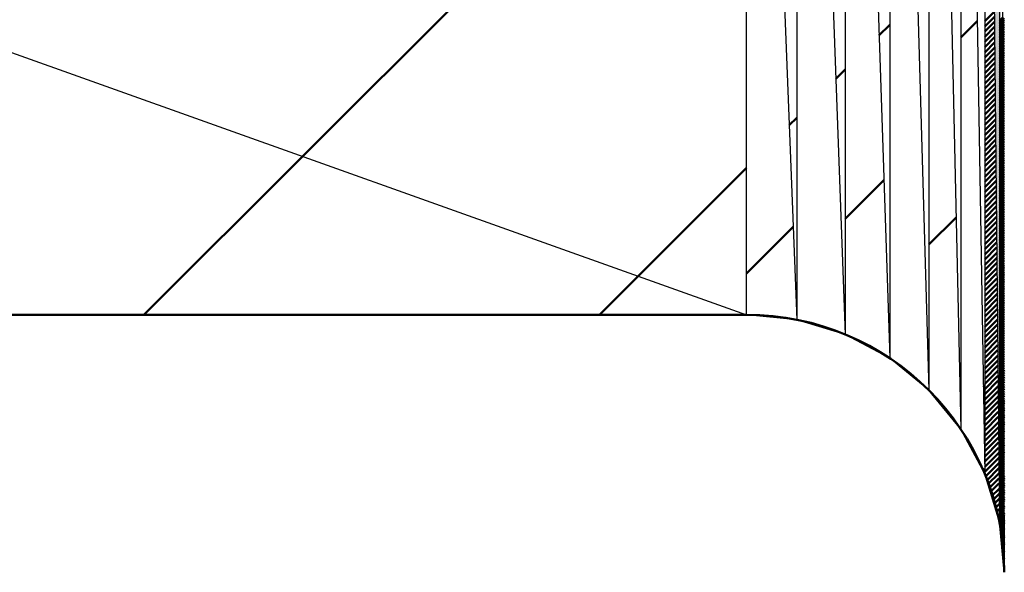
# Model space of a CAD drawing. Units: millimetres. Extents: x 0 to 877, y -1 to 594.
# Drawn here: x 226 to 227, y 497 to 497 of the extents above; entities that cross this region are included whole.
import ezdxf

# ---------------------------------------------------------------- set-up
doc = ezdxf.new("R2010")
doc.units = ezdxf.units.MM
doc.header["$LTSCALE"] = 0.370191
doc.layers.add('NoLayerName_010', color=7, linetype='Continuous')
doc.layers.add('NoLayerName_014', color=7, linetype='Continuous')

# ---------------------------------------------------------------- blocks, each defined once
blk = doc.blocks.new('*X45')
at = {"layer": 'NoLayerName_010', "color": 1, "linetype": 'Continuous', "lineweight": 50}
blk.add_line((0, 0.00001), (0.03621, 0.03623), dxfattribs=at)
blk = doc.blocks.new('*X47')
at = {"layer": 'NoLayerName_010', "color": 1, "linetype": 'Continuous', "lineweight": 50}
blk.add_line((0, 0), (0.02995, 0.02995), dxfattribs=at)
blk = doc.blocks.new('*X49')
at = {"layer": 'NoLayerName_010', "color": 1, "linetype": 'Continuous', "lineweight": 50}
blk.add_line((0, 0.00001), (0.02112, 0.02112), dxfattribs=at)
blk = doc.blocks.new('*X50')
at = {"layer": 'NoLayerName_010', "color": 1, "linetype": 'Continuous', "lineweight": 50}
for p, q in [((0, 0.33641), (0.0127, 0.3491)), ((0.01717, 0.00001), (0.01842, 0.00127))]:
    blk.add_line(p, q, dxfattribs=at)
blk = doc.blocks.new('*X51')
at = {"layer": 'NoLayerName_010', "color": 1, "linetype": 'Continuous', "lineweight": 50}
for p, q in [((0.00001, 0.38744), (0.0075, 0.39493)), ((0.00001, 0.38341), (0.00754, 0.39095)), ((0.00001, 0.37939), (0.00758, 0.38696)), ((0.00001, 0.37537), (0.00762, 0.38298)), ((0.00001, 0.37134), (0.00766, 0.37899)), ((0.00001, 0.36732), (0.0077, 0.37501)), ((0.00001, 0.36329), (0.00774, 0.37102)), ((0.00001, 0.35927), (0.00778, 0.36704)), ((0.00001, 0.35525), (0.00781, 0.36305)), ((0.00001, 0.35122), (0.00785, 0.35907)), ((0.00001, 0.3472), (0.00789, 0.35508)), ((0.00001, 0.34317), (0.00793, 0.3511)), ((0.00001, 0.33915), (0.00797, 0.34711)), ((0.00001, 0.33513), (0.00801, 0.34313)), ((0.00001, 0.3311), (0.00805, 0.33914)), ((0.00001, 0.32708), (0.00809, 0.33516)), ((0.00001, 0.32306), (0.00813, 0.33118)), ((0.00001, 0.31903), (0.00817, 0.32719)), ((0.00001, 0.31501), (0.00821, 0.32321)), ((0.00001, 0.31098), (0.00824, 0.31922)), ((0.00001, 0.30696), (0.00828, 0.31524)), ((0.00001, 0.30294), (0.00832, 0.31125)), ((0.00001, 0.29891), (0.00836, 0.30727)), ((0.00001, 0.29489), (0.0084, 0.30328)), ((0.00001, 0.29087), (0.00844, 0.2993)), ((0.00001, 0.28684), (0.00848, 0.29531)), ((0.00001, 0.28282), (0.00852, 0.29133)), ((0.00001, 0.27879), (0.00856, 0.28734)), ((0.00001, 0.27477), (0.0086, 0.28336)), ((0.00001, 0.27075), (0.00863, 0.27937)), ((0.00001, 0.26672), (0.00867, 0.27539)), ((0.00001, 0.2627), (0.00871, 0.2714)), ((0.00001, 0.25867), (0.00875, 0.26742)), ((0.00001, 0.25465), (0.00879, 0.26343)), ((0.00001, 0.25063), (0.00883, 0.25945)), ((0.00001, 0.2466), (0.00887, 0.25546)), ((0.00001, 0.24258), (0.00891, 0.25148)), ((0.00001, 0.23856), (0.00895, 0.24749)), ((0.00001, 0.23453), (0.00899, 0.24351)), ((0.00001, 0.23051), (0.00903, 0.23953)), ((0.00001, 0.22648), (0.00906, 0.23554)), ((0.00001, 0.22246), (0.0091, 0.23156)), ((0.00001, 0.21844), (0.00914, 0.22757)), ((0.00001, 0.21441), (0.00918, 0.22359)), ((0.00001, 0.21039), (0.00922, 0.2196)), ((0.00001, 0.20636), (0.00926, 0.21562)), ((0.00001, 0.20234), (0.0093, 0.21163)), ((0.00001, 0.19832), (0.00934, 0.20765)), ((0.00001, 0.19429), (0.00938, 0.20366)), ((0.00001, 0.19027), (0.00942, 0.19968)), ((0.00001, 0.18625), (0.00946, 0.19569)), ((0.00001, 0.18222), (0.00949, 0.19171)), ((0.00001, 0.1782), (0.00953, 0.18772)), ((0.00001, 0.17417), (0.00957, 0.18374)), ((0.00001, 0.17015), (0.00961, 0.17975)), ((0.00001, 0.16613), (0.00965, 0.17577)), ((0.00001, 0.1621), (0.00969, 0.17178)), ((0.00001, 0.15808), (0.00973, 0.1678)), ((0.00001, 0.15405), (0.00977, 0.16381)), ((0.00001, 0.15003), (0.00981, 0.15983)), ((0.00001, 0.14601), (0.00985, 0.15584)), ((0.00001, 0.14198), (0.00988, 0.15186)), ((0.00001, 0.13796), (0.00992, 0.14788)), ((0.00001, 0.13394), (0.00996, 0.14389)), ((0.00001, 0.12991), (0.01, 0.13991)), ((0.00001, 0.12589), (0.01004, 0.13592)), ((0.00001, 0.12186), (0.01008, 0.13194)), ((0.00001, 0.11784), (0.01012, 0.12795)), ((0.00001, 0.11382), (0.01016, 0.12397)), ((0.00001, 0.10979), (0.0102, 0.11998)), ((0.00001, 0.10577), (0.01024, 0.116)), ((0.00001, 0.10174), (0.01028, 0.11201)), ((0.00001, 0.09772), (0.01031, 0.10803)), ((0.00001, 0.0937), (0.01035, 0.10404)), ((0.00001, 0.08967), (0.01039, 0.10006)), ((0.00001, 0.08565), (0.01043, 0.09607)), ((0.00001, 0.08163), (0.01047, 0.09209)), ((0.00001, 0.0776), (0.01051, 0.0881)), ((0.00001, 0.07358), (0.01055, 0.08412)), ((0.00001, 0.06955), (0.01059, 0.08013)), ((0.00001, 0.06553), (0.01063, 0.07615)), ((0.00001, 0.06151), (0.01067, 0.07216)), ((0.00001, 0.05748), (0.01071, 0.06818)), ((0.00001, 0.05346), (0.01074, 0.06419)), ((0.00001, 0.04943), (0.01078, 0.06021)), ((0.00001, 0.04541), (0.01082, 0.05623)), ((0.00001, 0.04139), (0.01086, 0.05224)), ((0.00001, 0.03736), (0.0109, 0.04826)), ((0.00062, 0.03395), (0.01094, 0.04427)), ((0.00156, 0.03086), (0.01098, 0.04029)), ((0.00249, 0.02778), (0.01102, 0.0363)), ((0.00343, 0.02469), (0.01106, 0.03232)), ((0.00436, 0.0216), (0.0111, 0.02833)), ((0.0053, 0.01851), (0.01113, 0.02435)), ((0.00624, 0.01543), (0.01117, 0.02036)), ((0.00717, 0.01234), (0.01121, 0.01638)), ((0.00811, 0.00925), (0.01125, 0.01239)), ((0.00905, 0.00616), (0.01129, 0.00841)), ((0.00998, 0.00308), (0.01133, 0.00442)), ((0.01092, -0.00001), (0.01137, 0.00044))]:
    blk.add_line(p, q, dxfattribs=at)
blk = doc.blocks.new('*X52')
at = {"layer": 'NoLayerName_010', "color": 1, "linetype": 'Continuous', "lineweight": 50}
for p, q in [((0.00001, 0.42698), (0.00247, 0.42945)), ((0.00001, 0.42562), (0.00247, 0.42809)), ((0.00001, 0.42427), (0.00248, 0.42674)), ((0.00001, 0.42291), (0.00248, 0.42538)), ((0.00001, 0.42155), (0.00249, 0.42403)), ((0.00001, 0.42019), (0.00249, 0.42267)), ((0.00001, 0.41883), (0.0025, 0.42132)), ((0.00001, 0.41747), (0.0025, 0.41997)), ((0.00001, 0.41611), (0.0025, 0.41861)), ((0.00001, 0.41475), (0.00251, 0.41726)), ((0.00001, 0.4134), (0.00251, 0.4159)), ((0.00001, 0.41204), (0.00252, 0.41455)), ((0.00001, 0.41068), (0.00252, 0.41319)), ((0.00001, 0.40932), (0.00253, 0.41184)), ((0.00001, 0.40796), (0.00253, 0.41049)), ((0.00001, 0.4066), (0.00253, 0.40913)), ((0.00001, 0.40524), (0.00254, 0.40778)), ((0.00001, 0.40388), (0.00254, 0.40642)), ((0.00001, 0.40253), (0.00255, 0.40507)), ((0.00001, 0.40117), (0.00255, 0.40371)), ((0.00001, 0.39981), (0.00256, 0.40236)), ((0.00001, 0.39845), (0.00256, 0.40101)), ((0.00001, 0.39709), (0.00256, 0.39965)), ((0.00001, 0.39573), (0.00257, 0.3983)), ((0.00001, 0.39437), (0.00257, 0.39694)), ((0.00001, 0.39302), (0.00258, 0.39559)), ((0.00001, 0.39166), (0.00258, 0.39423)), ((0.00001, 0.3903), (0.00259, 0.39288)), ((0.00001, 0.38894), (0.00259, 0.39152)), ((0.00001, 0.38758), (0.0026, 0.39017)), ((0.00001, 0.38622), (0.0026, 0.38882)), ((0.00001, 0.38486), (0.0026, 0.38746)), ((0.00001, 0.3835), (0.00261, 0.38611)), ((0.00001, 0.38215), (0.00261, 0.38475)), ((0.00001, 0.38079), (0.00262, 0.3834)), ((0.00001, 0.37943), (0.00262, 0.38204)), ((0.00001, 0.37807), (0.00263, 0.38069)), ((0.00001, 0.37671), (0.00263, 0.37934)), ((0.00001, 0.37535), (0.00263, 0.37798)), ((0.00001, 0.37399), (0.00264, 0.37663)), ((0.00001, 0.37264), (0.00264, 0.37527)), ((0.00001, 0.37128), (0.00265, 0.37392)), ((0.00001, 0.36992), (0.00265, 0.37256)), ((0.00001, 0.36856), (0.00266, 0.37121)), ((0.00001, 0.3672), (0.00266, 0.36986)), ((0.00001, 0.36584), (0.00266, 0.3685)), ((0.00001, 0.36448), (0.00267, 0.36715)), ((0.00001, 0.36312), (0.00267, 0.36579)), ((0.00001, 0.36177), (0.00268, 0.36444)), ((0.00001, 0.36041), (0.00268, 0.36308)), ((0.00001, 0.35905), (0.00269, 0.36173)), ((0.00001, 0.35769), (0.00269, 0.36037)), ((0.00001, 0.35633), (0.0027, 0.35902)), ((0.00001, 0.35497), (0.0027, 0.35767)), ((0.00001, 0.35361), (0.0027, 0.35631)), ((0.00001, 0.35225), (0.00271, 0.35496)), ((0.00001, 0.3509), (0.00271, 0.3536)), ((0.00001, 0.34954), (0.00272, 0.35225)), ((0.00001, 0.34818), (0.00272, 0.35089)), ((0.00001, 0.34682), (0.00273, 0.34954)), ((0.00001, 0.34546), (0.00273, 0.34819)), ((0.00001, 0.3441), (0.00273, 0.34683)), ((0.00001, 0.34274), (0.00274, 0.34548)), ((0.00001, 0.34139), (0.00274, 0.34412)), ((0.00001, 0.34003), (0.00275, 0.34277)), ((0.00001, 0.33867), (0.00275, 0.34141)), ((0.00001, 0.33731), (0.00276, 0.34006)), ((0.00001, 0.33595), (0.00276, 0.33871)), ((0.00001, 0.33459), (0.00276, 0.33735)), ((0.00001, 0.33323), (0.00277, 0.336)), ((0.00001, 0.33187), (0.00277, 0.33464)), ((0.00001, 0.33052), (0.00278, 0.33329)), ((0.00001, 0.32916), (0.00278, 0.33193)), ((0.00001, 0.3278), (0.00279, 0.33058)), ((0.00001, 0.32644), (0.00279, 0.32922)), ((0.00001, 0.32508), (0.00279, 0.32787)), ((0.00001, 0.32372), (0.0028, 0.32652)), ((0.00001, 0.32236), (0.0028, 0.32516)), ((0.00001, 0.32101), (0.00281, 0.32381)), ((0.00001, 0.31965), (0.00281, 0.32245)), ((0.00001, 0.31829), (0.00282, 0.3211)), ((0.00001, 0.31693), (0.00282, 0.31974)), ((0.00001, 0.31557), (0.00283, 0.31839)), ((0.00001, 0.31421), (0.00283, 0.31704)), ((0.00001, 0.31285), (0.00283, 0.31568)), ((0.00001, 0.31149), (0.00284, 0.31433)), ((0.00001, 0.31014), (0.00284, 0.31297)), ((0.00001, 0.30878), (0.00285, 0.31162)), ((0.00001, 0.30742), (0.00285, 0.31026)), ((0.00001, 0.30606), (0.00286, 0.30891)), ((0.00001, 0.3047), (0.00286, 0.30756)), ((0.00001, 0.30334), (0.00286, 0.3062)), ((0.00001, 0.30198), (0.00287, 0.30485)), ((0.00001, 0.30062), (0.00287, 0.30349)), ((0.00001, 0.29927), (0.00288, 0.30214)), ((0.00001, 0.29791), (0.00288, 0.30078)), ((0.00001, 0.29655), (0.00289, 0.29943)), ((0.00001, 0.29519), (0.00289, 0.29807)), ((0.00001, 0.29383), (0.00289, 0.29672)), ((0.00001, 0.29247), (0.0029, 0.29537)), ((0.00001, 0.29111), (0.0029, 0.29401)), ((0.00001, 0.28976), (0.00291, 0.29266)), ((0.00001, 0.2884), (0.00291, 0.2913)), ((0.00001, 0.28704), (0.00292, 0.28995)), ((0.00001, 0.28568), (0.00292, 0.28859)), ((0.00001, 0.28432), (0.00292, 0.28724)), ((0.00001, 0.28296), (0.00293, 0.28589)), ((0.00001, 0.2816), (0.00293, 0.28453)), ((0.00001, 0.28024), (0.00294, 0.28318)), ((0.00001, 0.27889), (0.00294, 0.28182)), ((0.00001, 0.27753), (0.00295, 0.28047)), ((0.00001, 0.27617), (0.00295, 0.27911)), ((0.00001, 0.27481), (0.00296, 0.27776)), ((0.00001, 0.27345), (0.00296, 0.27641)), ((0.00001, 0.27209), (0.00296, 0.27505)), ((0.00001, 0.27073), (0.00297, 0.2737)), ((0.00001, 0.26937), (0.00297, 0.27234)), ((0.00001, 0.26802), (0.00298, 0.27099)), ((0.00001, 0.26666), (0.00298, 0.26963)), ((0.00001, 0.2653), (0.00299, 0.26828)), ((0.00001, 0.26394), (0.00299, 0.26692)), ((0.00001, 0.26258), (0.00299, 0.26557)), ((0.00001, 0.26122), (0.003, 0.26422)), ((0.00001, 0.25986), (0.003, 0.26286)), ((0.00001, 0.25851), (0.00301, 0.26151)), ((0.00001, 0.25715), (0.00301, 0.26015)), ((0.00001, 0.25579), (0.00302, 0.2588)), ((0.00001, 0.25443), (0.00302, 0.25744)), ((0.00001, 0.25307), (0.00302, 0.25609)), ((0.00001, 0.25171), (0.00303, 0.25474)), ((0.00001, 0.25035), (0.00303, 0.25338)), ((0.00001, 0.24899), (0.00304, 0.25203)), ((0.00001, 0.24764), (0.00304, 0.25067)), ((0.00001, 0.24628), (0.00305, 0.24932)), ((0.00001, 0.24492), (0.00305, 0.24796)), ((0.00001, 0.24356), (0.00306, 0.24661)), ((0.00001, 0.2422), (0.00306, 0.24526)), ((0.00001, 0.24084), (0.00306, 0.2439)), ((0.00001, 0.23948), (0.00307, 0.24255)), ((0.00001, 0.23813), (0.00307, 0.24119)), ((0.00001, 0.23677), (0.00308, 0.23984)), ((0.00001, 0.23541), (0.00308, 0.23848)), ((0.00001, 0.23405), (0.00309, 0.23713)), ((0.00001, 0.23269), (0.00309, 0.23577)), ((0.00001, 0.23133), (0.00309, 0.23442)), ((0.00001, 0.22997), (0.0031, 0.23307)), ((0.00001, 0.22861), (0.0031, 0.23171)), ((0.00001, 0.22726), (0.00311, 0.23036)), ((0.00001, 0.2259), (0.00311, 0.229)), ((0.00001, 0.22454), (0.00312, 0.22765)), ((0.00001, 0.22318), (0.00312, 0.22629)), ((0.00001, 0.22182), (0.00312, 0.22494)), ((0.00001, 0.22046), (0.00313, 0.22359)), ((0.00001, 0.2191), (0.00313, 0.22223)), ((0.00001, 0.21774), (0.00314, 0.22088)), ((0.00001, 0.21639), (0.00314, 0.21952)), ((0.00001, 0.21503), (0.00315, 0.21817)), ((0.00001, 0.21367), (0.00315, 0.21681)), ((0.00001, 0.21231), (0.00315, 0.21546)), ((0.00001, 0.21095), (0.00316, 0.21411)), ((0.00001, 0.20959), (0.00316, 0.21275)), ((0.00001, 0.20823), (0.00317, 0.2114)), ((0.00001, 0.20688), (0.00317, 0.21004)), ((0.00001, 0.20552), (0.00318, 0.20869)), ((0.00001, 0.20416), (0.00318, 0.20733)), ((0.00001, 0.2028), (0.00319, 0.20598)), ((0.00001, 0.20144), (0.00319, 0.20462)), ((0.00001, 0.20008), (0.00319, 0.20327)), ((0.00001, 0.19872), (0.0032, 0.20192)), ((0.00001, 0.19736), (0.0032, 0.20056)), ((0.00001, 0.19601), (0.00321, 0.19921)), ((0.00001, 0.19465), (0.00321, 0.19785)), ((0.00001, 0.19329), (0.00322, 0.1965)), ((0.00001, 0.19193), (0.00322, 0.19514)), ((0.00001, 0.19057), (0.00322, 0.19379)), ((0.00001, 0.18921), (0.00323, 0.19244)), ((0.00001, 0.18785), (0.00323, 0.19108)), ((0.00001, 0.1865), (0.00324, 0.18973)), ((0.00001, 0.18514), (0.00324, 0.18837)), ((0.00001, 0.18378), (0.00325, 0.18702)), ((0.00001, 0.18242), (0.00325, 0.18566)), ((0.00001, 0.18106), (0.00325, 0.18431)), ((0.00001, 0.1797), (0.00326, 0.18295)), ((0.00001, 0.17834), (0.00326, 0.1816)), ((0.00001, 0.17698), (0.00327, 0.18025)), ((0.00001, 0.17563), (0.00327, 0.17889)), ((0.00001, 0.17427), (0.00328, 0.17754)), ((0.00001, 0.17291), (0.00328, 0.17618)), ((0.00001, 0.17155), (0.00328, 0.17483)), ((0.00001, 0.17019), (0.00329, 0.17347)), ((0.00001, 0.16883), (0.00329, 0.17212)), ((0.00001, 0.16747), (0.0033, 0.17077)), ((0.00001, 0.16611), (0.0033, 0.16941)), ((0.00001, 0.16476), (0.00331, 0.16806)), ((0.00001, 0.1634), (0.00331, 0.1667)), ((0.00001, 0.16204), (0.00332, 0.16535)), ((0.00001, 0.16068), (0.00332, 0.16399)), ((0.00001, 0.15932), (0.00332, 0.16264)), ((0.00001, 0.15796), (0.00333, 0.16129)), ((0.00001, 0.1566), (0.00333, 0.15993)), ((0.00001, 0.15525), (0.00334, 0.15858)), ((0.00001, 0.15389), (0.00334, 0.15722)), ((0.00001, 0.15253), (0.00335, 0.15587)), ((0.00001, 0.15117), (0.00335, 0.15451)), ((0.00001, 0.14981), (0.00335, 0.15316)), ((0.00001, 0.14845), (0.00336, 0.1518)), ((0.00001, 0.14709), (0.00336, 0.15045)), ((0.00001, 0.14573), (0.00337, 0.1491)), ((0.00001, 0.14438), (0.00337, 0.14774)), ((0.00001, 0.14302), (0.00338, 0.14639)), ((0.00001, 0.14166), (0.00338, 0.14503)), ((0.00001, 0.1403), (0.00338, 0.14368)), ((0.00001, 0.13894), (0.00339, 0.14232)), ((0.00001, 0.13758), (0.00339, 0.14097)), ((0.00001, 0.13622), (0.0034, 0.13962)), ((0.00001, 0.13487), (0.0034, 0.13826)), ((0.00001, 0.13351), (0.00341, 0.13691)), ((0.00001, 0.13215), (0.00341, 0.13555)), ((0.00001, 0.13079), (0.00342, 0.1342)), ((0.00001, 0.12943), (0.00342, 0.13284)), ((0.00001, 0.12807), (0.00342, 0.13149)), ((0.00001, 0.12671), (0.00343, 0.13014)), ((0.00001, 0.12535), (0.00343, 0.12878)), ((0.00001, 0.124), (0.00344, 0.12743)), ((0.00001, 0.12264), (0.00344, 0.12607)), ((0.00001, 0.12128), (0.00345, 0.12472)), ((0.00001, 0.11992), (0.00345, 0.12336)), ((0.00001, 0.11856), (0.00345, 0.12201)), ((0.00001, 0.1172), (0.00346, 0.12065)), ((0.00001, 0.11584), (0.00346, 0.1193)), ((0.00001, 0.11448), (0.00347, 0.11795)), ((0.00001, 0.11313), (0.00347, 0.11659)), ((0.00001, 0.11177), (0.00348, 0.11524)), ((0.00001, 0.11041), (0.00348, 0.11388)), ((0.00001, 0.10905), (0.00348, 0.11253)), ((0.00001, 0.10769), (0.00349, 0.11117)), ((0.00001, 0.10633), (0.00349, 0.10982)), ((0.00001, 0.10497), (0.0035, 0.10847)), ((0.00001, 0.10362), (0.0035, 0.10711)), ((0.00001, 0.10226), (0.00351, 0.10576)), ((0.00001, 0.1009), (0.00351, 0.1044)), ((0.00001, 0.09954), (0.00351, 0.10305)), ((0.00001, 0.09818), (0.00352, 0.10169)), ((0.00001, 0.09682), (0.00352, 0.10034)), ((0.00001, 0.09546), (0.00353, 0.09899)), ((0.00001, 0.0941), (0.00353, 0.09763)), ((0.00001, 0.09275), (0.00354, 0.09628)), ((0.00001, 0.09139), (0.00354, 0.09492)), ((0.00001, 0.09003), (0.00355, 0.09357)), ((0.00001, 0.08867), (0.00355, 0.09221)), ((0.00001, 0.08731), (0.00355, 0.09086)), ((0.00001, 0.08595), (0.00356, 0.0895)), ((0.00001, 0.08459), (0.00356, 0.08815)), ((0.00001, 0.08324), (0.00357, 0.0868)), ((0.00001, 0.08188), (0.00357, 0.08544)), ((0.00001, 0.08052), (0.00358, 0.08409)), ((0.00001, 0.07916), (0.00358, 0.08273)), ((0.00001, 0.0778), (0.00358, 0.08138)), ((0.00001, 0.07644), (0.00359, 0.08002)), ((0.00001, 0.07508), (0.00359, 0.07867)), ((0.00001, 0.07372), (0.0036, 0.07732)), ((0.00001, 0.07237), (0.0036, 0.07596)), ((0.00001, 0.07101), (0.00361, 0.07461)), ((0.00001, 0.06965), (0.00361, 0.07325)), ((0.00001, 0.06829), (0.00361, 0.0719)), ((0.00001, 0.06693), (0.00362, 0.07054)), ((0.00001, 0.06557), (0.00362, 0.06919)), ((0.00001, 0.06421), (0.00363, 0.06784)), ((0.00001, 0.06285), (0.00363, 0.06648)), ((0.00001, 0.0615), (0.00364, 0.06513)), ((0.00001, 0.06014), (0.00364, 0.06377)), ((0.00001, 0.05878), (0.00364, 0.06242)), ((0.00001, 0.05742), (0.00365, 0.06106)), ((0.00001, 0.05606), (0.00365, 0.05971)), ((0.00001, 0.0547), (0.00366, 0.05835)), ((0.00001, 0.05334), (0.00366, 0.057)), ((0.00001, 0.05199), (0.00367, 0.05565)), ((0.00001, 0.05063), (0.00367, 0.05429)), ((0.00001, 0.04927), (0.00368, 0.05294)), ((0.00001, 0.04791), (0.00368, 0.05158)), ((0.00001, 0.04655), (0.00368, 0.05023)), ((0.00001, 0.04519), (0.00369, 0.04887)), ((0.00001, 0.04383), (0.00369, 0.04752)), ((0.00001, 0.04247), (0.0037, 0.04617)), ((0.00001, 0.04112), (0.0037, 0.04481)), ((0.00001, 0.03976), (0.00371, 0.04346)), ((0.00001, 0.0384), (0.00371, 0.0421)), ((0.00008, 0.03711), (0.00371, 0.04075)), ((0.0002, 0.03587), (0.00372, 0.03939)), ((0.00032, 0.03464), (0.00372, 0.03804)), ((0.00044, 0.0334), (0.00373, 0.03669)), ((0.00057, 0.03216), (0.00373, 0.03533)), ((0.00069, 0.03093), (0.00374, 0.03398)), ((0.00081, 0.02969), (0.00374, 0.03262)), ((0.00093, 0.02845), (0.00374, 0.03127)), ((0.00105, 0.02722), (0.00375, 0.02991)), ((0.00117, 0.02598), (0.00375, 0.02856)), ((0.0013, 0.02474), (0.00376, 0.0272)), ((0.00142, 0.02351), (0.00376, 0.02585)), ((0.00154, 0.02227), (0.00377, 0.0245)), ((0.00166, 0.02103), (0.00377, 0.02314)), ((0.00178, 0.0198), (0.00378, 0.02179)), ((0.00191, 0.01856), (0.00378, 0.02043)), ((0.00203, 0.01732), (0.00378, 0.01908)), ((0.00215, 0.01609), (0.00379, 0.01772)), ((0.00227, 0.01485), (0.00379, 0.01637)), ((0.00239, 0.01361), (0.0038, 0.01502)), ((0.00251, 0.01237), (0.0038, 0.01366)), ((0.00264, 0.01114), (0.00381, 0.01231)), ((0.00276, 0.0099), (0.00381, 0.01095)), ((0.00288, 0.00866), (0.00381, 0.0096)), ((0.003, 0.00743), (0.00382, 0.00824)), ((0.00312, 0.00619), (0.00382, 0.00689)), ((0.00325, 0.00495), (0.00383, 0.00554)), ((0.00337, 0.00372), (0.00383, 0.00418)), ((0.00349, 0.00248), (0.00384, 0.00283)), ((0.00361, 0.00124), (0.00384, 0.00147)), ((0.00373, 0.00001), (0.00384, 0.00012))]:
    blk.add_line(p, q, dxfattribs=at)
blk = doc.blocks.new('*X53')
at = {"layer": 'NoLayerName_010', "color": 1, "linetype": 'Continuous', "lineweight": 50}
for p, q in [((0.00247, 0.42726), (0.00385, 0.42864)), ((0.00248, 0.42591), (0.00385, 0.42728)), ((0.00248, 0.42455), (0.00385, 0.42592)), ((0.00249, 0.4232), (0.00385, 0.42456)), ((0.00249, 0.42184), (0.00385, 0.4232)), ((0.0025, 0.42049), (0.00385, 0.42184)), ((0.0025, 0.41914), (0.00385, 0.42048)), ((0.0025, 0.41778), (0.00385, 0.41912)), ((0.00251, 0.41643), (0.00385, 0.41777)), ((0.00251, 0.41507), (0.00385, 0.41641)), ((0.00252, 0.41372), (0.00385, 0.41505)), ((0.00252, 0.41236), (0.00385, 0.41369)), ((0.00253, 0.41101), (0.00385, 0.41233)), ((0.00253, 0.40965), (0.00385, 0.41097)), ((0.00254, 0.4083), (0.00385, 0.40961)), ((0.00254, 0.40695), (0.00385, 0.40825)), ((0.00254, 0.40559), (0.00385, 0.4069)), ((0.00255, 0.40424), (0.00385, 0.40554)), ((0.00255, 0.40288), (0.00385, 0.40418)), ((0.00256, 0.40153), (0.00385, 0.40282)), ((0.00256, 0.40017), (0.00385, 0.40146)), ((0.00257, 0.39882), (0.00385, 0.4001)), ((0.00257, 0.39747), (0.00385, 0.39874)), ((0.00257, 0.39611), (0.00385, 0.39739)), ((0.00258, 0.39476), (0.00385, 0.39603)), ((0.00258, 0.3934), (0.00385, 0.39467)), ((0.00259, 0.39205), (0.00385, 0.39331)), ((0.00259, 0.39069), (0.00385, 0.39195)), ((0.0026, 0.38934), (0.00385, 0.39059)), ((0.0026, 0.38799), (0.00385, 0.38923)), ((0.0026, 0.38663), (0.00385, 0.38787)), ((0.00261, 0.38528), (0.00385, 0.38652)), ((0.00261, 0.38392), (0.00385, 0.38516)), ((0.00262, 0.38257), (0.00385, 0.3838)), ((0.00262, 0.38121), (0.00385, 0.38244)), ((0.00263, 0.37986), (0.00385, 0.38108)), ((0.00263, 0.3785), (0.00385, 0.37972)), ((0.00263, 0.37715), (0.00385, 0.37836)), ((0.00264, 0.3758), (0.00385, 0.37701)), ((0.00264, 0.37444), (0.00385, 0.37565)), ((0.00265, 0.37309), (0.00385, 0.37429)), ((0.00265, 0.37173), (0.00385, 0.37293)), ((0.00266, 0.37038), (0.00385, 0.37157)), ((0.00266, 0.36902), (0.00385, 0.37021)), ((0.00267, 0.36767), (0.00385, 0.36885)), ((0.00267, 0.36632), (0.00385, 0.36749)), ((0.00267, 0.36496), (0.00385, 0.36614)), ((0.00268, 0.36361), (0.00385, 0.36478)), ((0.00268, 0.36225), (0.00385, 0.36342)), ((0.00269, 0.3609), (0.00385, 0.36206)), ((0.00269, 0.35954), (0.00385, 0.3607)), ((0.0027, 0.35819), (0.00385, 0.35934)), ((0.0027, 0.35684), (0.00385, 0.35798)), ((0.0027, 0.35548), (0.00385, 0.35662)), ((0.00271, 0.35413), (0.00385, 0.35527)), ((0.00271, 0.35277), (0.00385, 0.35391)), ((0.00272, 0.35142), (0.00385, 0.35255)), ((0.00272, 0.35006), (0.00385, 0.35119)), ((0.00273, 0.34871), (0.00385, 0.34983)), ((0.00273, 0.34735), (0.00385, 0.34847)), ((0.00273, 0.346), (0.00385, 0.34711)), ((0.00274, 0.34465), (0.00385, 0.34576)), ((0.00274, 0.34329), (0.00385, 0.3444)), ((0.00275, 0.34194), (0.00385, 0.34304)), ((0.00275, 0.34058), (0.00385, 0.34168)), ((0.00276, 0.33923), (0.00385, 0.34032)), ((0.00276, 0.33787), (0.00385, 0.33896)), ((0.00277, 0.33652), (0.00385, 0.3376)), ((0.00277, 0.33517), (0.00385, 0.33624)), ((0.00277, 0.33381), (0.00385, 0.33489)), ((0.00278, 0.33246), (0.00385, 0.33353)), ((0.00278, 0.3311), (0.00385, 0.33217)), ((0.00279, 0.32975), (0.00385, 0.33081)), ((0.00279, 0.32839), (0.00385, 0.32945)), ((0.0028, 0.32704), (0.00385, 0.32809)), ((0.0028, 0.32569), (0.00385, 0.32673)), ((0.0028, 0.32433), (0.00385, 0.32538)), ((0.00281, 0.32298), (0.00385, 0.32402)), ((0.00281, 0.32162), (0.00385, 0.32266)), ((0.00282, 0.32027), (0.00385, 0.3213)), ((0.00282, 0.31891), (0.00385, 0.31994)), ((0.00283, 0.31756), (0.00385, 0.31858)), ((0.00283, 0.3162), (0.00385, 0.31722)), ((0.00283, 0.31485), (0.00385, 0.31586)), ((0.00284, 0.3135), (0.00385, 0.31451)), ((0.00284, 0.31214), (0.00385, 0.31315)), ((0.00285, 0.31079), (0.00385, 0.31179)), ((0.00285, 0.30943), (0.00385, 0.31043)), ((0.00286, 0.30808), (0.00385, 0.30907)), ((0.00286, 0.30672), (0.00385, 0.30771)), ((0.00286, 0.30537), (0.00385, 0.30635)), ((0.00287, 0.30402), (0.00385, 0.30499)), ((0.00287, 0.30266), (0.00385, 0.30364)), ((0.00288, 0.30131), (0.00385, 0.30228)), ((0.00288, 0.29995), (0.00385, 0.30092)), ((0.00289, 0.2986), (0.00385, 0.29956)), ((0.00289, 0.29724), (0.00385, 0.2982)), ((0.0029, 0.29589), (0.00385, 0.29684)), ((0.0029, 0.29453), (0.00385, 0.29548)), ((0.0029, 0.29318), (0.00385, 0.29413)), ((0.00291, 0.29183), (0.00385, 0.29277)), ((0.00291, 0.29047), (0.00385, 0.29141)), ((0.00292, 0.28912), (0.00385, 0.29005)), ((0.00292, 0.28776), (0.00385, 0.28869)), ((0.00293, 0.28641), (0.00385, 0.28733)), ((0.00293, 0.28505), (0.00385, 0.28597)), ((0.00293, 0.2837), (0.00385, 0.28461)), ((0.00294, 0.28235), (0.00385, 0.28326)), ((0.00294, 0.28099), (0.00385, 0.2819)), ((0.00295, 0.27964), (0.00385, 0.28054)), ((0.00295, 0.27828), (0.00385, 0.27918)), ((0.00296, 0.27693), (0.00385, 0.27782)), ((0.00296, 0.27557), (0.00385, 0.27646)), ((0.00296, 0.27422), (0.00385, 0.2751)), ((0.00297, 0.27287), (0.00385, 0.27375)), ((0.00297, 0.27151), (0.00385, 0.27239)), ((0.00298, 0.27016), (0.00385, 0.27103)), ((0.00298, 0.2688), (0.00385, 0.26967)), ((0.00299, 0.26745), (0.00385, 0.26831)), ((0.00299, 0.26609), (0.00385, 0.26695)), ((0.00299, 0.26474), (0.00385, 0.26559)), ((0.003, 0.26338), (0.00385, 0.26423)), ((0.003, 0.26203), (0.00385, 0.26288)), ((0.00301, 0.26068), (0.00385, 0.26152)), ((0.00301, 0.25932), (0.00385, 0.26016)), ((0.00302, 0.25797), (0.00385, 0.2588)), ((0.00302, 0.25661), (0.00385, 0.25744)), ((0.00303, 0.25526), (0.00385, 0.25608)), ((0.00303, 0.2539), (0.00385, 0.25472)), ((0.00303, 0.25255), (0.00385, 0.25336)), ((0.00304, 0.2512), (0.00385, 0.25201)), ((0.00304, 0.24984), (0.00385, 0.25065)), ((0.00305, 0.24849), (0.00385, 0.24929)), ((0.00305, 0.24713), (0.00385, 0.24793)), ((0.00306, 0.24578), (0.00385, 0.24657)), ((0.00306, 0.24442), (0.00385, 0.24521)), ((0.00306, 0.24307), (0.00385, 0.24385)), ((0.00307, 0.24172), (0.00385, 0.2425)), ((0.00307, 0.24036), (0.00385, 0.24114)), ((0.00308, 0.23901), (0.00385, 0.23978)), ((0.00308, 0.23765), (0.00385, 0.23842)), ((0.00309, 0.2363), (0.00385, 0.23706)), ((0.00309, 0.23494), (0.00385, 0.2357)), ((0.00309, 0.23359), (0.00385, 0.23434)), ((0.0031, 0.23223), (0.00385, 0.23298)), ((0.0031, 0.23088), (0.00385, 0.23163)), ((0.00311, 0.22953), (0.00385, 0.23027)), ((0.00311, 0.22817), (0.00385, 0.22891)), ((0.00312, 0.22682), (0.00385, 0.22755)), ((0.00312, 0.22546), (0.00385, 0.22619)), ((0.00313, 0.22411), (0.00385, 0.22483)), ((0.00313, 0.22275), (0.00385, 0.22347)), ((0.00313, 0.2214), (0.00385, 0.22211)), ((0.00314, 0.22005), (0.00385, 0.22076)), ((0.00314, 0.21869), (0.00385, 0.2194)), ((0.00315, 0.21734), (0.00385, 0.21804)), ((0.00315, 0.21598), (0.00385, 0.21668)), ((0.00316, 0.21463), (0.00385, 0.21532)), ((0.00316, 0.21327), (0.00385, 0.21396)), ((0.00316, 0.21192), (0.00385, 0.2126)), ((0.00317, 0.21057), (0.00385, 0.21125)), ((0.00317, 0.20921), (0.00385, 0.20989)), ((0.00318, 0.20786), (0.00385, 0.20853)), ((0.00318, 0.2065), (0.00385, 0.20717)), ((0.00319, 0.20515), (0.00385, 0.20581)), ((0.00319, 0.20379), (0.00385, 0.20445)), ((0.00319, 0.20244), (0.00385, 0.20309)), ((0.0032, 0.20108), (0.00385, 0.20173)), ((0.0032, 0.19973), (0.00385, 0.20038)), ((0.00321, 0.19838), (0.00385, 0.19902)), ((0.00321, 0.19702), (0.00385, 0.19766)), ((0.00322, 0.19567), (0.00385, 0.1963)), ((0.00322, 0.19431), (0.00385, 0.19494)), ((0.00322, 0.19296), (0.00385, 0.19358)), ((0.00323, 0.1916), (0.00385, 0.19222)), ((0.00323, 0.19025), (0.00385, 0.19087)), ((0.00324, 0.1889), (0.00385, 0.18951)), ((0.00324, 0.18754), (0.00385, 0.18815)), ((0.00325, 0.18619), (0.00385, 0.18679)), ((0.00325, 0.18483), (0.00385, 0.18543)), ((0.00326, 0.18348), (0.00385, 0.18407)), ((0.00326, 0.18212), (0.00385, 0.18271)), ((0.00326, 0.18077), (0.00385, 0.18135)), ((0.00327, 0.17942), (0.00385, 0.18)), ((0.00327, 0.17806), (0.00385, 0.17864)), ((0.00328, 0.17671), (0.00385, 0.17728)), ((0.00328, 0.17535), (0.00385, 0.17592)), ((0.00329, 0.174), (0.00385, 0.17456)), ((0.00329, 0.17264), (0.00385, 0.1732)), ((0.00329, 0.17129), (0.00385, 0.17184)), ((0.0033, 0.16993), (0.00385, 0.17048)), ((0.0033, 0.16858), (0.00385, 0.16913)), ((0.00331, 0.16723), (0.00385, 0.16777)), ((0.00331, 0.16587), (0.00385, 0.16641)), ((0.00332, 0.16452), (0.00385, 0.16505)), ((0.00332, 0.16316), (0.00385, 0.16369)), ((0.00332, 0.16181), (0.00385, 0.16233)), ((0.00333, 0.16045), (0.00385, 0.16097)), ((0.00333, 0.1591), (0.00385, 0.15962)), ((0.00334, 0.15775), (0.00385, 0.15826)), ((0.00334, 0.15639), (0.00385, 0.1569)), ((0.00335, 0.15504), (0.00385, 0.15554)), ((0.00335, 0.15368), (0.00385, 0.15418)), ((0.00335, 0.15233), (0.00385, 0.15282)), ((0.00336, 0.15097), (0.00385, 0.15146)), ((0.00336, 0.14962), (0.00385, 0.1501)), ((0.00337, 0.14827), (0.00385, 0.14875)), ((0.00337, 0.14691), (0.00385, 0.14739)), ((0.00338, 0.14556), (0.00385, 0.14603)), ((0.00338, 0.1442), (0.00385, 0.14467)), ((0.00339, 0.14285), (0.00385, 0.14331)), ((0.00339, 0.14149), (0.00385, 0.14195)), ((0.00339, 0.14014), (0.00385, 0.14059)), ((0.0034, 0.13878), (0.00385, 0.13924)), ((0.0034, 0.13743), (0.00385, 0.13788)), ((0.00341, 0.13608), (0.00385, 0.13652)), ((0.00341, 0.13472), (0.00385, 0.13516)), ((0.00342, 0.13337), (0.00385, 0.1338)), ((0.00342, 0.13201), (0.00385, 0.13244)), ((0.00342, 0.13066), (0.00385, 0.13108)), ((0.00343, 0.1293), (0.00385, 0.12972)), ((0.00343, 0.12795), (0.00385, 0.12837)), ((0.00344, 0.1266), (0.00385, 0.12701)), ((0.00344, 0.12524), (0.00385, 0.12565)), ((0.00345, 0.12389), (0.00385, 0.12429)), ((0.00345, 0.12253), (0.00385, 0.12293)), ((0.00345, 0.12118), (0.00385, 0.12157)), ((0.00346, 0.11982), (0.00385, 0.12021)), ((0.00346, 0.11847), (0.00385, 0.11885)), ((0.00347, 0.11712), (0.00385, 0.1175)), ((0.00347, 0.11576), (0.00385, 0.11614)), ((0.00348, 0.11441), (0.00385, 0.11478)), ((0.00348, 0.11305), (0.00385, 0.11342)), ((0.00349, 0.1117), (0.00385, 0.11206)), ((0.00349, 0.11034), (0.00385, 0.1107)), ((0.00349, 0.10899), (0.00385, 0.10934)), ((0.0035, 0.10763), (0.00385, 0.10799)), ((0.0035, 0.10628), (0.00385, 0.10663)), ((0.00351, 0.10493), (0.00385, 0.10527)), ((0.00351, 0.10357), (0.00385, 0.10391)), ((0.00352, 0.10222), (0.00385, 0.10255)), ((0.00352, 0.10086), (0.00385, 0.10119)), ((0.00352, 0.09951), (0.00385, 0.09983)), ((0.00353, 0.09815), (0.00385, 0.09847)), ((0.00353, 0.0968), (0.00385, 0.09712)), ((0.00354, 0.09545), (0.00385, 0.09576)), ((0.00354, 0.09409), (0.00385, 0.0944)), ((0.00355, 0.09274), (0.00385, 0.09304)), ((0.00355, 0.09138), (0.00385, 0.09168)), ((0.00355, 0.09003), (0.00385, 0.09032)), ((0.00356, 0.08867), (0.00385, 0.08896)), ((0.00356, 0.08732), (0.00385, 0.08761)), ((0.00357, 0.08597), (0.00385, 0.08625)), ((0.00357, 0.08461), (0.00385, 0.08489)), ((0.00358, 0.08326), (0.00385, 0.08353)), ((0.00358, 0.0819), (0.00385, 0.08217)), ((0.00358, 0.08055), (0.00385, 0.08081)), ((0.00359, 0.07919), (0.00385, 0.07945)), ((0.00359, 0.07784), (0.00385, 0.07809)), ((0.0036, 0.07648), (0.00385, 0.07674)), ((0.0036, 0.07513), (0.00385, 0.07538)), ((0.00361, 0.07378), (0.00385, 0.07402)), ((0.00361, 0.07242), (0.00385, 0.07266)), ((0.00362, 0.07107), (0.00385, 0.0713)), ((0.00362, 0.06971), (0.00385, 0.06994)), ((0.00362, 0.06836), (0.00385, 0.06858)), ((0.00363, 0.067), (0.00385, 0.06722)), ((0.00363, 0.06565), (0.00385, 0.06587)), ((0.00364, 0.0643), (0.00385, 0.06451)), ((0.00364, 0.06294), (0.00385, 0.06315)), ((0.00365, 0.06159), (0.00385, 0.06179)), ((0.00365, 0.06023), (0.00385, 0.06043)), ((0.00365, 0.05888), (0.00385, 0.05907)), ((0.00366, 0.05752), (0.00385, 0.05771)), ((0.00366, 0.05617), (0.00385, 0.05636)), ((0.00367, 0.05482), (0.00385, 0.055)), ((0.00367, 0.05346), (0.00385, 0.05364)), ((0.00368, 0.05211), (0.00385, 0.05228)), ((0.00368, 0.05075), (0.00385, 0.05092)), ((0.00368, 0.0494), (0.00385, 0.04956)), ((0.00369, 0.04804), (0.00385, 0.0482)), ((0.00369, 0.04669), (0.00385, 0.04684)), ((0.0037, 0.04533), (0.00385, 0.04549)), ((0.0037, 0.04398), (0.00385, 0.04413)), ((0.00371, 0.04263), (0.00385, 0.04277)), ((0.00371, 0.04127), (0.00385, 0.04141)), ((0.00371, 0.03992), (0.00385, 0.04005)), ((0.00372, 0.03856), (0.00385, 0.03869)), ((0.00372, 0.03721), (0.00385, 0.03733)), ((0.00373, 0.03585), (0.00385, 0.03598)), ((0.00373, 0.0345), (0.00385, 0.03462)), ((0.00374, 0.03315), (0.00385, 0.03326)), ((0.00374, 0.03179), (0.00385, 0.0319)), ((0.00375, 0.03044), (0.00385, 0.03054)), ((0.00375, 0.02908), (0.00385, 0.02918)), ((0.00375, 0.02773), (0.00385, 0.02782)), ((0.00376, 0.02637), (0.00385, 0.02646)), ((0.00376, 0.02502), (0.00385, 0.02511)), ((0.00377, 0.02367), (0.00385, 0.02375)), ((0.00377, 0.02231), (0.00385, 0.02239)), ((0.00378, 0.02096), (0.00385, 0.02103)), ((0.00378, 0.0196), (0.00385, 0.01967)), ((0.00378, 0.01825), (0.00385, 0.01831)), ((0.00379, 0.01689), (0.00385, 0.01695)), ((0.00379, 0.01554), (0.00385, 0.01559)), ((0.0038, 0.01418), (0.00385, 0.01424)), ((0.0038, 0.01283), (0.00385, 0.01288)), ((0.00381, 0.01148), (0.00385, 0.01152)), ((0.00381, 0.01012), (0.00385, 0.01016)), ((0.00381, 0.00877), (0.00385, 0.0088)), ((0.00382, 0.00741), (0.00385, 0.00744)), ((0.00382, 0.00606), (0.00385, 0.00608)), ((0.00383, 0.0047), (0.00385, 0.00473)), ((0.00383, 0.00335), (0.00385, 0.00337)), ((0.00384, 0.002), (0.00385, 0.00201)), ((0.00384, 0.00064), (0.00385, 0.00065))]:
    blk.add_line(p, q, dxfattribs=at)

msp = doc.modelspace()

# ---------------------------------------------------------------- hatches: boundary and pattern name
at = {"layer": 'NoLayerName_010', "linetype": 'Continuous', "lineweight": 50}
h = msp.add_hatch(dxfattribs=at)
h.set_pattern_fill('ANSI31', color=1, scale=0.07875)
h.paths.add_polyline_path([(223.52459, 498.06623), (223.52459, 497.06623), (226.32459, 497.06623)])
h = msp.add_hatch(dxfattribs=at)
h.set_pattern_fill('ANSI31', color=1, scale=0.07875)
h.paths.add_polyline_path([(223.52459, 498.06623), (226.32459, 497.06623), (226.32459, 498.06623)])
h = msp.add_hatch(dxfattribs=at)
h.set_pattern_fill('ANSI31', color=1, scale=0.07875)
h.paths.add_polyline_path([(226.32459, 498.06623), (226.3636, 497.06238), (226.3636, 498.06623)])
h = msp.add_hatch(dxfattribs=at)
h.set_pattern_fill('ANSI31', color=1, scale=0.07875)
h.paths.add_polyline_path([(226.3636, 498.06623), (226.40112, 497.051), (226.40112, 498.06623)])
h = msp.add_hatch(dxfattribs=at)
h.set_pattern_fill('ANSI31', color=1, scale=0.07875)
h.paths.add_polyline_path([(226.40112, 498.06623), (226.4357, 497.03252), (226.4357, 498.06623)])
h = msp.add_hatch(dxfattribs=at)
h.set_pattern_fill('ANSI31', color=1, scale=0.07875)
h.paths.add_polyline_path([(226.4357, 498.06623), (226.46601, 497.00765), (226.46601, 498.06623)])
h = msp.add_hatch(dxfattribs=at)
h.set_pattern_fill('ANSI31', color=1, scale=0.07875)
h.paths.add_polyline_path([(226.46601, 498.06623), (226.49088, 496.97734), (226.49088, 498.06623)])
h = msp.add_hatch(dxfattribs=at)
h.set_pattern_fill('ANSI31', color=1, scale=0.07875)
h.paths.add_polyline_path([(226.49088, 498.06623), (226.50936, 496.94276), (226.50936, 498.06623)])
h = msp.add_hatch(color=1, dxfattribs=at)
h.dxf.hatch_style = 1
h.paths.add_polyline_path([(226.50936, 498.06623), (226.52074, 496.90525), (226.52074, 498.06623)])

# ---------------------------------------------------------------- linework, layer by layer
at = {"layer": 'NoLayerName_010', "color": 1, "linetype": 'Continuous', "lineweight": 25}
for p, q in [((223.52459, 498.06623), (226.32459, 497.06623)), ((226.32459, 497.06623), (226.32459, 498.06623)), ((226.32459, 498.06623), (226.3636, 497.06238)), ((226.3636, 498.06623), (226.3636, 497.06238)), ((226.3636, 498.06623), (226.40112, 497.051)), ((226.40112, 498.06623), (226.40112, 497.051)), ((226.40112, 498.06623), (226.4357, 497.03252)), ((226.4357, 498.06623), (226.4357, 497.03252)), ((226.4357, 498.06623), (226.46601, 497.00765)), ((226.46601, 498.06623), (226.46601, 497.00765)), ((226.46601, 498.06623), (226.49088, 496.97734)), ((226.49088, 498.06623), (226.49088, 496.97734)), ((226.49088, 498.06623), (226.50936, 496.94276)), ((226.50936, 498.06623), (226.50936, 496.94276)), ((226.50936, 498.06623), (226.52074, 496.90525)), ((226.52074, 498.06623), (226.52074, 496.90525)), ((226.52074, 498.06623), (226.52459, 496.86623)), ((226.3636, 497.06238), (226.32459, 497.06623)), ((226.40112, 497.051), (226.3636, 497.06238)), ((226.4357, 497.03252), (226.40112, 497.051)), ((226.46601, 497.00765), (226.4357, 497.03252)), ((226.49088, 496.97734), (226.46601, 497.00765)), ((226.50936, 496.94276), (226.49088, 496.97734)), ((226.52074, 496.90525), (226.50936, 496.94276)), ((226.52459, 496.86623), (226.52074, 496.90525))]:
    msp.add_line(p, q, dxfattribs=at)
at = {"layer": 'NoLayerName_014', "color": 3, "linetype": 'Continuous', "lineweight": 50}
msp.add_line((223.52459, 497.06623), (226.32459, 497.06623), dxfattribs=at)
msp.add_arc((226.32459, 496.86623), 0.2, 0, 90, dxfattribs=at)

# ---------------------------------------------------------------- block references
at = {"color": 1, "linetype": 'Continuous', "lineweight": 50}
for name, p in [('*X53', (226.52074, 496.86804)), ('*X52', (226.52074, 496.8674))]:
    msp.add_blockref(name, p, dxfattribs=at)
at = {"layer": 'NoLayerName_010', "color": 1, "linetype": 'Continuous', "lineweight": 50}
for name, p in [('*X51', (226.50935, 496.9068)), ('*X50', (226.49088, 496.94522)), ('*X47', (226.40112, 497.14087)), ('*X49', (226.466, 497.12079)), ('*X45', (226.32458, 497.09833))]:
    msp.add_blockref(name, p, dxfattribs=at)

doc.saveas('drawing.dxf')
